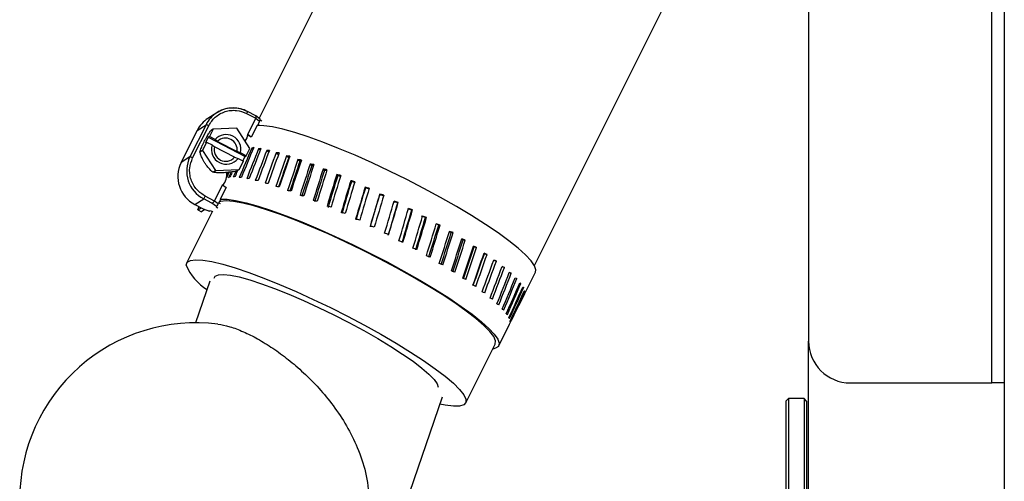
# Model space of a CAD drawing. Units: inches. Extents: x 0.3 to 17, y -11.8 to 10.7.
# Drawn here: x 9.7 to 10.1, y -4.5 to -4.3 of the extents above; entities that cross this region are included whole.
import ezdxf

# ---------------------------------------------------------------- set-up
doc = ezdxf.new("R2010")
doc.units = ezdxf.units.IN
doc.header["$MEASUREMENT"] = 0

msp = doc.modelspace()

# ---------------------------------------------------------------- linework, layer by layer
at = {"color": 7, "linetype": 'Continuous', "lineweight": 25}
for p, q in [((9.998834549608034, -3.936044812848721), (9.813562663208032, -4.30618999214872)), ((10.12798755670803, -4.419666776548723), (10.12798755670803, -4.000024264248722)), ((10.13332314460803, -3.999347761548719), (10.13332314460803, -5.829705161948723)), ((10.04937312010803, -4.017880850348718), (10.04937312010803, -4.401809519948721)), ((9.93172199920803, -4.369340744548722), (10.04937312010803, -4.134291604648723)), ((9.795405036808027, -4.303825920448723), (9.791628288008027, -4.306248658148721)), ((9.808233780008031, -4.304148080548721), (9.812179486808027, -4.306196361648723)), ((9.812178145908028, -4.305137356748723), (9.808576389408032, -4.303267755448722)), ((9.790800259508032, -4.30895399834872), (9.783894434508028, -4.322751568448723)), ((9.787022840308026, -4.311376736048722), (9.790800259508032, -4.30895399834872)), ((9.808725903908027, -4.31309514664872), (9.812179486808027, -4.306196361648723)), ((9.812179486808027, -4.306196361648723), (9.813808725108032, -4.30744075104872)), ((9.81410306080803, -4.306602665448722), (9.812218374008026, -4.30516316974872)), ((9.813315260408032, -4.308426339648722), (9.812876103508032, -4.309303312348721)), ((9.813808725108032, -4.30744075104872), (9.813315260408032, -4.308426339648722)), ((9.787011442308028, -4.311389474948719), (9.780105617308031, -4.325186709848722)), ((9.78011701530803, -4.325174306148721), (9.787022840308026, -4.311376736048722)), ((9.785052333508034, -4.323153514248723), (9.79195815850803, -4.30935594414872)), ((9.787022840308026, -4.311376736048722), (9.787011442308028, -4.311389474948719)), ((9.79383010640803, -4.310893328348719), (9.792253164608027, -4.314043859548722)), ((9.79383010640803, -4.310893328348719), (9.792741265708031, -4.311591621148722)), ((9.80399910130803, -4.310438080248723), (9.79383010640803, -4.310893328348719)), ((9.80961092220803, -4.319086452748721), (9.80399910130803, -4.310438080248723)), ((9.81022842360803, -4.314242653448723), (9.808725903908027, -4.31309514664872)), ((9.81269507700803, -4.309315045548722), (9.81022842360803, -4.314242653448723)), ((9.79105838990803, -4.31643072714872), (9.789273602908025, -4.319997284048721)), ((9.79178048440803, -4.314346911248723), (9.790585709608031, -4.316733778948723)), ((9.790585709608031, -4.316733778948723), (9.79105838990803, -4.31643072714872)), ((9.79105838990803, -4.31643072714872), (9.793373517408028, -4.31763254184872)), ((9.792253164608027, -4.314043859548722), (9.79178048440803, -4.314346911248723)), ((9.79178048440803, -4.314346911248723), (9.807561300208029, -4.322540370848721)), ((9.794658134908033, -4.315292607048722), (9.792253164608027, -4.314043859548722)), ((9.793373517408028, -4.31763254184872), (9.794418777708032, -4.318424700348722)), ((9.795730214008032, -4.316098510048722), (9.794658134908033, -4.315292607048722)), ((9.795730214008032, -4.316098510048722), (9.80412716080803, -4.32045823114872)), ((9.81017612710803, -4.314246340948721), (9.808687687208028, -4.313473626148721)), ((9.789273602908025, -4.319997284048721), (9.788184762108031, -4.320695576948722)), ((9.789273602908025, -4.319997284048721), (9.794885423708031, -4.328645656548723)), ((9.803049718008026, -4.322905776248721), (9.794418777708032, -4.318424700348722)), ((9.805629010108028, -4.320988571648723), (9.80412716080803, -4.32045823114872)), ((9.808033980408027, -4.322237319148719), (9.805629010108028, -4.320988571648723)), ((9.808033980408027, -4.322237319148719), (9.80961092220803, -4.319086452748721)), ((9.81039000650803, -4.31894230194872), (9.81101086030803, -4.319306366348723)), ((9.81335481800803, -4.31930435494872), (9.814123845308032, -4.319775694248722)), ((9.816860027008026, -4.31999292604872), (9.817765159408026, -4.320575227848721)), ((9.82086875790803, -4.321000640148721), (9.82189725650803, -4.321698933048722)), ((9.78011701530803, -4.325174306148721), (9.780105617308031, -4.325186709848722)), ((9.783894434508028, -4.322751568448723), (9.78011701530803, -4.325174306148721)), ((9.803049718008026, -4.322905776248721), (9.804524748608031, -4.32342203694872)), ((9.804524748608031, -4.32342203694872), (9.806839205608028, -4.324623851548722)), ((9.80505441860803, -4.328190408448719), (9.806839205608028, -4.324623851548722)), ((9.80658509810803, -4.324491769348722), (9.807561300208029, -4.322540370848721)), ((9.807561300208029, -4.322540370848721), (9.808033980408027, -4.322237319148719)), ((9.825340782408027, -4.32231710494872), (9.82629552950803, -4.323007687448722)), ((9.830229167808028, -4.323928911048721), (9.83106188960803, -4.32457792454872)), ((9.835484299508025, -4.325819296848721), (9.836186950408027, -4.326420371748721)), ((9.793796583008032, -4.32934428464872), (9.794885423708031, -4.328645656548723)), ((9.794885423708031, -4.328645656548723), (9.80505441860803, -4.328190408448719)), ((9.799709444208027, -4.330330543748723), (9.800180783508026, -4.32938920604872)), ((9.80022369350803, -4.329384848048722), (9.799714807908032, -4.33040127814872)), ((9.80505441860803, -4.328190408448719), (9.80396557790803, -4.328889036648722)), ((9.841052539908027, -4.32796915384872), (9.841617074408028, -4.328515920948721)), ((9.84687622890803, -4.330356356748723), (9.847297283008032, -4.330843116848722)), ((9.852896365008029, -4.332956433448722), (9.85316857520803, -4.333378493348722)), ((9.794420789108031, -4.341675205048723), (9.797873701608026, -4.334776755248722)), ((9.799376221408025, -4.335924262048721), (9.796909568008033, -4.34085186984872)), ((9.797873701608026, -4.334776755248722), (9.799376221408025, -4.335924262048721)), ((9.859050594908027, -4.335742565048722), (9.859171949708028, -4.336095231448724)), ((9.865275223908029, -4.338686256748723), (9.86524438240803, -4.33896617734872)), ((9.786033228908032, -4.343145542348722), (9.78981064810803, -4.340722804648721)), ((9.793347369108027, -4.342558882548722), (9.78981064810803, -4.340722804648721)), ((9.794420789108031, -4.341675205048723), (9.790475082308028, -4.339626923948721)), ((9.795313853108027, -4.34406106704872), (9.793347369108027, -4.342558882548722)), ((9.796050027408029, -4.342919594548722), (9.794420789108031, -4.341675205048723)), ((9.79654282170803, -4.341934341148722), (9.796050027408029, -4.342919594548722)), ((9.797036286508032, -4.340948752548723), (9.79654282170803, -4.341934341148722)), ((9.796909568008033, -4.34085186984872), (9.797036286508032, -4.340948752548723)), ((9.87309221550803, -4.342498875548721), (9.873273912508026, -4.342295053148721)), ((9.793628965908027, -4.346014141648723), (9.78248108700803, -4.368286768148721)), ((9.786033228908032, -4.343145542348722), (9.786012444308028, -4.343150570948723)), ((9.786012444308028, -4.343150570948723), (9.789613530408033, -4.345020172148722)), ((9.786033228908032, -4.343145542348722), (9.789569949908028, -4.344981620248721)), ((9.78731583500803, -4.34546670414872), (9.787821368208029, -4.34408989714872)), ((9.78731583500803, -4.34546670414872), (9.788728512008028, -4.34456056604872)), ((9.78731583500803, -4.34546670414872), (9.788794888408027, -4.346234725748722)), ((9.79031014710803, -4.345263216948723), (9.788794888408027, -4.346234725748722)), ((9.789569949908028, -4.344981620248721), (9.79236580330803, -4.34595212334872)), ((9.78962828070803, -4.345026541648721), (9.792326245708026, -4.345963186048721)), ((9.79236580330803, -4.34595212334872), (9.792466373608029, -4.345887423048723)), ((9.795213282808028, -4.34412543204872), (9.795313853108027, -4.34406106704872)), ((9.879092237608027, -4.345607837748723), (9.87942411950803, -4.345481789648723)), ((9.884958836508034, -4.34877010214872), (9.885437551008032, -4.34872283414872)), ((9.890632340508027, -4.35195315114872), (9.891252523808028, -4.351985668848723)), ((9.896053748408029, -4.355124466848721), (9.896809366308027, -4.355236435048724)), ((9.901168752108028, -4.35825186694872), (9.902051759108033, -4.358441944748719)), ((9.905923714308031, -4.36130283354872), (9.90692472370803, -4.36156900954872)), ((9.910269690808029, -4.364245854848722), (9.911379316108025, -4.364585447048722)), ((9.914208022508028, -4.367066515548721), (9.915369273808025, -4.367460751048721)), ((9.91783793860803, -4.369791299348719), (9.918853698308027, -4.370165420748719)), ((9.920933491408029, -4.372331369048723), (9.921797054808032, -4.372671296548724)), ((9.925272763208028, -4.385966685848722), (9.93215512180803, -4.37221604844872)), ((9.79242949780803, -4.376011905548722), (9.78631817790803, -4.39387955444872)), ((9.917918394808027, -4.388066257748722), (9.918566737808028, -4.388336456548721)), ((9.919638146408033, -4.390063248048722), (9.92012222460803, -4.390275451248723)), ((9.920741737508031, -4.391793391848722), (9.921058869008029, -4.39193888344872)), ((9.921217099608029, -4.39323825134872), (9.92136661400803, -4.393309656248721)), ((9.916369612708031, -4.403752872748722), (9.921048812008031, -4.394405201648723)), ((10.04937312010803, -4.530598127348721), (10.04937312010803, -4.401809519948721)), ((9.902244183508031, -4.428233016548724), (9.914872456708025, -4.403003624248722)), ((10.06723037660803, -4.419666776548723), (10.12798755670803, -4.419666776548723)), ((10.13332314460803, -4.419666776548723), (10.12798755670803, -4.419666776548723)), ((9.866727458608025, -4.500280885248721), (9.892258226508027, -4.425640650348722)), ((10.04068921280803, -4.426363080148722), (10.03957355330803, -4.427479410048722)), ((10.04738585160803, -4.426363080148722), (10.04068921280803, -4.426363080148722)), ((10.04068921280803, -4.426363080148722), (10.04068921280803, -4.482317359448722)), ((10.04850218160803, -4.427479410048722), (10.04738585160803, -4.426363080148722)), ((10.04738585160803, -4.426363080148722), (10.04738585160803, -4.48299151544872)), ((10.03957355330803, -4.427479410048722), (10.03957355330803, -4.482723998548721)), ((10.04850218160803, -4.427479410048722), (10.04850218160803, -4.482979782248719))]:
    msp.add_line(p, q, dxfattribs=at)
at = {"color": 7, "linetype": 'Continuous', "lineweight": 25, "flags": 128}
for points in [[(9.80855560490803, -4.303272448748722), (9.80857974170803, -4.303270102048721), (9.808583764508029, -4.30330530164872), (9.808567673308033, -4.303377377048722), (9.808532808908026, -4.303483311048723), (9.808479171508026, -4.303619080948721), (9.808409442708026, -4.303779322848722), (9.80832697510803, -4.303958002748722), (9.808233780008031, -4.304148080548721)], [(9.93215512180803, -4.37221604844872), (9.932337489208031, -4.371152015048722), (9.931762227308027, -4.36941516654872), (9.930291890008029, -4.367268997048722), (9.927949273208029, -4.364745018548721), (9.924768570908029, -4.361880106948721), (9.920796715908025, -4.358716166348721), (9.916090697908032, -4.355299794348721), (9.910720916108033, -4.351681276148721), (9.904765144908026, -4.347912908248723), (9.898311215608032, -4.344050674748722), (9.891453664408033, -4.340151230348724), (9.88429306140803, -4.33627122944872), (9.87693399970803, -4.332467661948719), (9.869484424808029, -4.32879651194872), (9.86205429350803, -4.325311416948722), (9.854752221708026, -4.32206366784872), (9.84768414330803, -4.319100867748723), (9.840955322008028, -4.316466262048721), (9.834663646108027, -4.314198737748722), (9.828901640308032, -4.31233114784872), (9.823753113108026, -4.310891316848721), (9.819294498008027, -4.309900029348722), (9.815590159808032, -4.309372035448721), (9.81269507700803, -4.309315045548722)], [(9.865292656108032, -4.366422865848719), (9.85794231050803, -4.362697407948723), (9.850547043608032, -4.359128504448719), (9.843218823508032, -4.355770127948723), (9.836069618508027, -4.352673569448722), (9.829207373908034, -4.349885761648721), (9.82273534200803, -4.347448608848723), (9.81675275210803, -4.345398986848721), (9.81135011730803, -4.343768742848724), (9.806608564508025, -4.34258167844872), (9.802600504108028, -4.341856566848723), (9.79938627840803, -4.34160380024872), (9.79701550200803, -4.341827401448722), (9.796526060008027, -4.341968870248721)], [(9.796909568008033, -4.34085186984872), (9.799804650708026, -4.340908859648721), (9.803508988908028, -4.341436853548721), (9.807967604008027, -4.342428141148723), (9.813116131208034, -4.343867972148722), (9.818878137008028, -4.345735561948722), (9.82516981290803, -4.348003086248724), (9.831899304708031, -4.350637692048721), (9.838966712608027, -4.35360049204872), (9.846268784408025, -4.35684824124872), (9.85369891570803, -4.360333336248722), (9.86114849060803, -4.364004486148723), (9.868507552308031, -4.367808053648723), (9.875668155308027, -4.37168805454872), (9.882525706508034, -4.375587834248719), (9.888979635808028, -4.379450067748721), (9.894935407008028, -4.383218100448723), (9.900305188808034, -4.386836953848722), (9.905011206808027, -4.390253325848722), (9.90898373230803, -4.393416931148721), (9.91216443460803, -4.396281842848722), (9.91450638090803, -4.398806156548723), (9.915976718208029, -4.400952326048721), (9.916551980108025, -4.40268883934872), (9.916225462008029, -4.403990889048721), (9.91500118660803, -4.40483903164872), (9.913808423308026, -4.405129344448721)], [(9.78229469680803, -4.369123848048723), (9.782749944908034, -4.36789722594872), (9.78410831400803, -4.367130880548721), (9.78635036040803, -4.366836209648721), (9.789441890408028, -4.367018241848722), (9.79333530070803, -4.367673624748722), (9.797971590008032, -4.368792636548722), (9.80328102960803, -4.370358515648721), (9.809183163308028, -4.372347460248722), (9.815588148408025, -4.374728964248721), (9.82239876690803, -4.377467157348722), (9.829511766608029, -4.380520805848722), (9.836820543108033, -4.383842977048722), (9.844212457708025, -4.387384056148722), (9.85157688310803, -4.39108973524872), (9.858801180608026, -4.394904365448721), (9.86577606390803, -4.398769616048721), (9.872396939708025, -4.402627491448722), (9.878561897108028, -4.406418990448721), (9.884178411308028, -4.410086452848724), (9.88916066230803, -4.413575235448722), (9.893433557708029, -4.416831365448722), (9.896932732508027, -4.419806233948723), (9.89960387880803, -4.42245424904872), (9.901408109408031, -4.424735853148722), (9.90231659410803, -4.426615846748721), (9.90231659410803, -4.42806606994872), (9.901408109408031, -4.42906439744872), (9.89960387880803, -4.42959607894872), (9.896932732508027, -4.42965239824872), (9.893433557708029, -4.429233020248724), (9.891176760908031, -4.428801573848723)], [(9.914872456708025, -4.403003624248722), (9.91500319800803, -4.401630169648719), (9.91422880700803, -4.39981252964872), (9.912556658708027, -4.397588921048722), (9.91001223090803, -4.394992867248721), (9.906633740408026, -4.392063925848721), (9.90247214280803, -4.388846347748721), (9.897590462008026, -4.38538941244872), (9.892063790608027, -4.381744746048721), (9.88597459620803, -4.377967997248721), (9.879415403408032, -4.374116826548722), (9.872486782508034, -4.370248894048721), (9.865292656108032, -4.366422865848719)], [(9.794316196008026, -4.37478092554872), (9.794755352908027, -4.37388517964872), (9.796090255508027, -4.373273041948721), (9.798286710208032, -4.37312654464872), (9.801303818208027, -4.37344836944872), (9.805085930708032, -4.374232147048723), (9.809562648508027, -4.37546379764872), (9.814650163008025, -4.377119854648722), (9.820254608808028, -4.379169811948721), (9.826270051708029, -4.38157545274872), (9.832585864408031, -4.384291855648719), (9.839083374108029, -4.387268400248722), (9.845641896408026, -4.390449773048722), (9.85213940610803, -4.393776302248721), (9.858455218908027, -4.397186640048723), (9.864470661808028, -4.400617091848723), (9.87007443710803, -4.404003627948722), (9.875162622108029, -4.407282889048723), (9.879639339908032, -4.410394197948722), (9.88342145240803, -4.413279558848721), (9.886438560408031, -4.415884999248721), (9.888635015008028, -4.418162245348721), (9.88996991770803, -4.42006872234872), (9.890416449708027, -4.421519951248722)]]:
    msp.add_lwpolyline(points, dxfattribs=at)
at = {"color": 8, "linetype": 'Continuous', "lineweight": 25}
for centre, radius, start, end in [((9.802430262908032, -4.314765726948721), 0.0130012756119339, 122.7073989791999, 153.4478503629002), ((9.802422511908027, -4.315052309548722), 0.0132808113624597, 62.49661144740009, 89.7701181829001)]:
    msp.add_arc(centre, radius, start, end, dxfattribs=at)
at = {"color": 7, "linetype": 'Continuous', "lineweight": 25}
for centre, radius, start, end in [((9.802419626908026, -4.31477387654872), 0.0130023927442754, 89.75248241220002, 122.6485573620998), ((9.79864722290803, -4.31718433514872), 0.0129944018211662, 122.6938962466998, 153.4530593027997), ((9.79057067360803, -4.311484146748722), 0.0025405433494059, 56.89759782440008, 84.81517408079982), ((9.81545509320803, -4.30578303784872), 0.0038616596186004, 232.5087792670001, 242.9472315492999), ((9.816415952808029, -4.303863795948722), 0.0038041533600128, 231.8270504291, 242.9344634283997), ((9.799394446208026, -4.319583465548721), 0.0063909397483973, 347.2992435782997, 137.8250132657003), ((9.803456272408027, -4.312760364148723), 0.0052802551708193, 321.9842865137999, 356.3648539413999), ((9.799482029808033, -4.319500869048721), 0.0063878455028764, 162.9934169049, 322.1317191724996), ((9.799183773908027, -4.319713095248723), 0.0049992301275403, 351.4281160467997, 133.6949227463999), ((9.81037892730803, -4.316749743248721), 0.0025116032317425, 93.43541349059974, 94.63140865349973), ((9.799262767008031, -4.319647264648722), 0.0049958878596589, 165.8350599954, 319.2893943903998), ((9.792240484108028, -4.33114264494872), 0.013512940572194, 153.7891473817001, 242.6544175950998), ((9.796017136508027, -4.32872015974872), 0.0135123641165818, 153.7867509536001, 242.6568140232001), ((9.78366647080803, -4.32527704374872), 0.0025357430631246, 56.8706360532, 84.84213585210024), ((9.794420635108025, -4.330746030648722), 0.0053075803758467, 310.5862111024, 14.29175517110005), ((9.785887387508026, -4.337594761248724), 0.0050176318289751, 321.4343971909998, 336.1086004182), ((9.798753160408026, -4.339179389348722), 0.0039931786623482, 232.6811329540003, 242.7748778621), ((9.792258966208031, -4.348276570048721), 0.0023981327666363, 58.32185610719983, 85.03845953529985), ((9.796309994008027, -4.343488001348721), 0.0012685003916726, 210.1660192253999, 253.0448769532998), ((9.802744907708032, -4.360789432248723), 0.0220833333909105, 202.1731898337001, 238.4739779638999), ((9.786568366508028, -4.469593433248722), 0.0757142863016647, 82.94875314920029, 179.9452172266998), ((10.06723053050803, -4.401809649648719), 0.0178571428571441, 180, 270)]:
    msp.add_arc(centre, radius, start, end, dxfattribs=at)
for centre, major_axis, ratio, start_param, end_param in [((9.81159894660803, -4.306094313348723), (0.0005998019384527709, 0.0009449490641486592), 0.4966449339, 4.914657470539857, 6.485453797334938), ((9.813565599308028, -4.307596441848723), (0.0005350326189326181, 0.0009954340053432986), 0.1272110839, 4.937389490457618, 6.262777761369892), ((9.86053051660803, -4.361963305248722), (0.1424803116380425, 0.3473656392104882), 0.1672981588, 1.515434645709122, 1.552142409768968), ((9.865236814808028, -4.352560829548722), (0.1424803116380442, 0.3473656392104871), 0.1672981588, 1.541968823160238, 1.578680235074057), ((9.86053051660803, -4.361963305248722), (0.1369087793320549, 0.3506882487579572), 0.1582253193, 1.510777054563497, 1.547484818623342), ((9.865236814808028, -4.352560829548722), (0.1369087793320549, 0.3506882487579562), 0.1582253193, 1.537311232014611, 1.574022643928432), ((9.866139220708028, -4.350757958348723), (0.06366420320591004, -0.02611339317715888), 0.3167205768, 2.725378391363393, 2.751912568814557), ((9.86053051660803, -4.361963305248722), (0.1317706594530996, 0.3539077854407209), 0.1474515733, 1.506950542944754, 1.543658307004601), ((9.865236814808028, -4.352560829548722), (0.1317706594531014, 0.3539077854407198), 0.1474515733, 1.533484720395869, 1.57019613230969), ((9.866139220708028, -4.350757958348723), (0.0641835185997639, -0.0250572615872322), 0.30831108, 2.619379101714752, 2.645913279165931), ((9.86053051660803, -4.361963305248722), (0.1271175929445416, 0.3569926211048378), 0.1351597316, 1.504023058032713, 1.540730822092562), ((9.866139220708028, -4.350757958348723), (0.06466533722037049, -0.0240768767452666), 0.2982944753, 2.514210891593053, 2.540745069044227), ((9.865236814808028, -4.352560829548722), (0.1271175929445434, 0.3569926211048385), 0.1351597316, 1.530557235483834, 1.567268647397649), ((9.866139220708028, -4.350757958348723), (0.06510536086435259, -0.02318265496694405), 0.2868257391, 2.40994170817812, 2.436475885629197), ((9.86053051660803, -4.361963305248722), (0.1229906307701647, 0.3599145009429127), 0.1215434178, 1.502023213998456, 1.538730978058306), ((9.86053051660803, -4.361963305248722), (0.1199908592879648, 0.3511360984808903), 0.1215434178, 1.501232416173172, 1.537207831431407), ((9.865236814808028, -4.352560829548722), (0.1229906307701665, 0.3599145009429119), 0.1215434178, 1.528557391449579, 1.565268803363395), ((9.866139220708028, -4.350757958348723), (0.06550015517627727, -0.02238283086544435), 0.2740702652, 2.306600165640925, 2.33313434309199), ((9.86053051660803, -4.361963305248722), (0.1194208951095313, 0.3626482740800077), 0.1068004395, 1.500943425106396, 1.537651189166249), ((9.86053051660803, -4.361963305248722), (0.1165081903507623, 0.3538031942243967), 0.1068004395, 1.500152627281111, 1.536333681219739), ((9.865236814808028, -4.352560829548722), (0.119420895109533, 0.3626482740800068), 0.1068004395, 1.527477602557515, 1.564189014471334), ((9.866139220708028, -4.350757958348723), (0.06584703509915535, -0.0216835772671109), 0.2601985817, 2.20417867824593, 2.230712855697056), ((9.866139220708028, -4.350757958348723), (0.06424100985283587, -0.02115470952888909), 0.2601985817, 2.222709443254677, 2.231503653522387), ((9.86053051660803, -4.361963305248722), (0.11643063949038, 0.3651715928465852), 0.0911275075, 1.500744562667283, 1.537452326727125), ((9.865236814808028, -4.352560829548722), (0.1164306394903836, 0.3651715928465863), 0.09112750749999998, 1.527278740118401, 1.563990152032215), ((9.866139220708028, -4.350757958348723), (0.06614395081424185, -0.02108921570715694), 0.2453821360000001, 2.102638117304021, 2.129172294755137), ((9.865236814808028, -4.352560829548722), (0.1611244439056101, 0.3371478099105225), 0.1828073596999999, 1.588756790271911, 1.596374658557742), ((9.86053051660803, -4.361963305248722), (0.1611244439056065, 0.3371478099105216), 0.1828073597, 1.561456630016306, 1.565659746420436), ((9.86053051660803, -4.361963305248722), (0.1546645410816279, 0.3405552760732702), 0.1797100808, 1.556252556654578, 1.56348057164202), ((9.865236814808028, -4.352560829548722), (0.1546645410816297, 0.340555276073271), 0.1797100808, 1.584831272491255, 1.590018396947108), ((9.86053051660803, -4.361963305248722), (0.1484229703230362, 0.343975111089903), 0.1745057192999999, 1.550060642163789, 1.557522995703291), ((9.865236814808028, -4.352560829548722), (0.1484229703230362, 0.3439751110899023), 0.1745057192999999, 1.576538805462923, 1.584060821008377), ((9.86053051660803, -4.361963305248722), (0.1135908677954944, 0.356264968630815), 0.09112750749999998, 1.499953764841992, 1.537579497698082), ((9.866139220708028, -4.350757958348723), (0.06453068372121075, -0.02057484459234882), 0.245382136, 2.117445460162529, 2.129963092580373), ((9.86053051660803, -4.361963305248722), (0.1140345039048292, 0.3674646374317703), 0.0747164189, 1.501361383765599, 1.538069147825444), ((9.86053051660803, -4.361963305248722), (0.1112531745412983, 0.358502085299288), 0.0747164189, 1.500570585940312, 1.538196318796402), ((9.865236814808028, -4.352560829548722), (0.114034503904831, 0.3674646374317714), 0.0747164189, 1.52789556121671, 1.564606973130531), ((9.866139220708028, -4.350757958348723), (0.06638938774826643, -0.02060247470144105), 0.2297902491, 2.001913239899426, 2.028447417350604), ((9.866139220708028, -4.350757958348723), (0.06477013438855472, -0.02009997531847851), 0.2297902491, 2.013465625676238, 2.029238215175858), ((9.859628234708026, -4.363765928648721), (0.06252923161556012, -0.02841249016526248), 0.3274136409, 2.902781170649433, 2.929318995954527), ((9.859628234708026, -4.363765928648721), (0.06310391038036478, -0.02725052237676273), 0.3226366603, 2.795525091246109, 2.822062916551225), ((9.859628234708026, -4.363765928648721), (0.06365280332391343, -0.02613679701659599), 0.3160078985, 2.688840289702096, 2.715378115007192), ((9.859628234708026, -4.363765928648721), (0.06416967981816768, -0.02508579369437846), 0.3076420053, 2.582871511280759, 2.609409336585824), ((9.859628234708026, -4.363765928648721), (0.06464930189224738, -0.0241100284550253), 0.2976763375, 2.477726058461074, 2.504263883766164), ((9.859628234708026, -4.363765928648721), (0.06508737996643532, -0.02321987393846925), 0.2862646853, 2.373471565537987, 2.400009390843102), ((9.86053051660803, -4.361963305248722), (0.1240171638483325, 0.3482854840047205), 0.1351597316, 1.53517968446661, 1.538950480132225), ((9.86053051660803, -4.361963305248722), (0.1122407932422433, 0.3695098950589211), 0.0577516377, 1.502708131966119, 1.539415896025966), ((9.86053051660803, -4.361963305248722), (0.109503212919261, 0.3604974585940672), 0.0577516377, 1.501917334140824, 1.539543066996916), ((9.865236814808028, -4.352560829548722), (0.1122407932422451, 0.3695098950589202), 0.0577516377, 1.529242309417237, 1.565953721331053), ((9.866139220708028, -4.350757958348723), (0.06658228709579637, -0.02022475938909453), 0.2135881957, 1.901918289597126, 1.92845246704823), ((9.866139220708028, -4.350757958348723), (0.06495832887394747, -0.01973147257472707), 0.2135881957, 1.910539830764581, 1.929243264873487), ((9.86053051660803, -4.361963305248722), (0.1110526523749087, 0.371292001932404), 0.0404090862, 1.504683899239237, 1.541391663299083), ((9.86053051660803, -4.361963305248722), (0.1083440510974718, 0.3622360994462452), 0.0404090862, 1.503893101413947, 1.541518834270036), ((9.865236814808028, -4.352560829548722), (0.1110526523749105, 0.3712920019324031), 0.04040908619999999, 1.531218076690351, 1.567929488604168), ((9.866139220708028, -4.350757958348723), (0.06672198791717854, -0.01995640544721057), 0.1969362681, 1.802552358367373, 1.8290865358185), ((9.866139220708028, -4.350757958348723), (0.06509462235822382, -0.01946966385093774), 0.1969362681, 1.802679529338332, 1.829877333643779), ((9.859628234708026, -4.363765928648721), (0.0654804815536636, -0.0224235436668856), 0.2735712823, 2.270136752469157, 2.296674577774235), ((9.859628234708026, -4.363765928648721), (0.06582591917515401, -0.02172720804211625), 0.2597655769, 2.167714481489488, 2.194252306794626), ((9.86053051660803, -4.361963305248722), (0.1104690563324695, 0.3727976434867689), 0.0228559043, 1.507177518202628, 1.543885282262472), ((9.86053051660803, -4.361963305248722), (0.107774689104847, 0.3637050180358735), 0.0228559043, 1.506386720377339, 1.544012453233428), ((9.865236814808028, -4.352560829548722), (0.1104690563324731, 0.3727976434867806), 0.0228559043, 1.533711695653743, 1.570423107567557), ((9.866139220708028, -4.350757958348723), (0.06680818855834225, -0.019796899669843), 0.1799896331, 1.703704278827954, 1.730238456279068), ((9.866139220708028, -4.350757958348723), (0.06517872054472562, -0.01931404845838358), 0.1799896331, 1.703831449798918, 1.731029254104367), ((9.86053051660803, -4.361963305248722), (0.1104855719302673, 0.3740155028811029), 0.0052509161, 1.510071899155925, 1.546779663215752), ((9.866139220708028, -4.350757958348723), (0.06684092361790127, -0.01974505767093326), 0.1628987736, 1.605256961278395, 1.631791138729517), ((9.79384034430803, -4.341573328748723), (0.0005998019384509946, 0.0009449490641486593), 0.4966449339, 3.343861143738872, 4.914657470538447), ((9.795806997008029, -4.343075457248723), (0.0005350326189343946, 0.0009954340053432986), 0.1272110839, 3.366593163649969, 4.937389490451442), ((9.859628234708026, -4.363765928648721), (0.06612163831285578, -0.02113520014796944), 0.2450180516, 2.066166328294516, 2.092704153599569), ((9.859628234708026, -4.363765928648721), (0.0663661188509419, -0.02065026931743396), 0.2294971931, 1.965427928542797, 1.991965753847881), ((9.86053051660803, -4.361963305248722), (0.107790801883187, 0.364893173542538), 0.0052509161, 1.509281101330708, 1.546906834186729), ((9.865236814808028, -4.352560829548722), (0.1104855719302691, 0.3740155028811039), 0.0052509161, 1.536606076607021, 1.573317488520827), ((9.866139220708028, -4.350757958348723), (0.06521065718819585, -0.01926347089847181), 0.1628987736, 1.605384132249349, 1.632581936554806), ((9.86053051660803, -4.361963305248722), (0.1110948754226904, 0.374936247130301), 0.0122544412, 4.733229714303664, 4.769937478363522), ((9.865236814808028, -4.352560829548722), (0.1083852443148174, 0.3657914606149184), 0.0122544412, 4.705900999882218, 4.743530471883341), ((9.865236814808028, -4.352560829548722), (0.1110948754226921, 0.3749362471303019), 0.0122544412, 4.70669188899857, 4.743403300912384), ((9.866139220708028, -4.350757958348723), (0.06519078286387092, -0.01931624897923978), 0.1458103088, 1.507218363406714, 1.534416167712174), ((9.866139220708028, -4.350757958348723), (0.06682055243546792, -0.01979915520372089), 0.1458103088, 1.507091192435756, 1.533625369886884), ((9.790063140708028, -4.343996100248724), (0.0004423227856786839, 0.001027555121451584), 0.3135221958, 2.959731709242998, 3.164324673491307), ((9.792858791208033, -4.344966493448723), (0.0005350326189343946, 0.0009954340053441868), 0.1272110839, 3.162000199405961, 3.366593163663495), ((9.859628234708026, -4.363765928648721), (0.06655829647682943, -0.02027384658087694), 0.2133675714, 1.865414507870851, 1.891952333175935), ((9.859628234708026, -4.363765928648721), (0.0666975052076566, -0.02000629517362285), 0.196788892, 1.766026188133211, 1.792564013438299), ((9.86053051660803, -4.361963305248722), (0.1122870298490817, 0.3755525426322058), 0.0295149462, 4.729890233968746, 4.766597998028604), ((9.865236814808028, -4.352560829548722), (0.109548321803981, 0.3663927245192191), 0.0295149462, 4.702561519547308, 4.740190991548422), ((9.865236814808028, -4.352560829548722), (0.1122870298490817, 0.3755525426322013), 0.0295149462, 4.703352408663653, 4.740063820577475), ((9.866139220708028, -4.350757958348723), (0.06511976152852661, -0.01947025722475804), 0.1288680058, 1.409216145238809, 1.436413949544268), ((9.866139220708028, -4.350757958348723), (0.06674775556673929, -0.01995701365537705), 0.1288680058, 1.40908897426787, 1.435623151718995), ((9.859628234708026, -4.363765928648721), (0.06678343892044225, -0.01984712857985471), 0.1799158334, 1.667152839035326, 1.693690664340426), ((9.86053051660803, -4.361963305248722), (0.114049537955534, 0.3758590954199557), 0.046390369, 4.726501001135611, 4.763208765195464), ((9.865236814808028, -4.352560829548722), (0.111267841907841, 0.3666918004097148), 0.046390369, 4.699172286714175, 4.73680175871529), ((9.865236814808028, -4.352560829548722), (0.1140495379555358, 0.3758590954199565), 0.046390369, 4.699963175830519, 4.73667458774434), ((9.866139220708028, -4.350757958348723), (0.0649985722257469, -0.01972296858155521), 0.1122138114, 1.311263679569143, 1.338461483874635), ((9.866139220708028, -4.350757958348723), (0.06662353653138986, -0.02021604279609424), 0.1122138114, 1.311136508598187, 1.3376706860493), ((9.86053051660803, -4.361963305248722), (0.1163671946338276, 0.3758527150666344), 0.06274435440000001, 4.723168877434449, 4.759876641494301), ((9.866139220708028, -4.350757958348723), (0.06644922698764509, -0.02057324537009641), 0.09598875229999998, 1.21312693379646, 1.239661111247618), ((9.859628234708026, -4.363765928648721), (0.0668161282338495, -0.01979518653302569), 0.1628984633, 1.568678387572551, 1.595216212877657), ((9.859628234708026, -4.363765928648721), (0.06679592881095607, -0.01984876536374359), 0.1458830333, 1.470484599071415, 1.497022424376504), ((9.865236814808028, -4.352560829548722), (0.1135289703744675, 0.366685575674766), 0.06274435440000001, 4.695840163013017, 4.733469635014139), ((9.865236814808028, -4.352560829548722), (0.1163671946338294, 0.3758527150666344), 0.06274435440000001, 4.696631052129363, 4.733342464043179), ((9.866139220708028, -4.350757958348723), (0.06482851413428747, -0.0200714588976556), 0.09598875230000001, 1.21325410476748, 1.231045425198022), ((9.86053051660803, -4.361963305248722), (0.1192217692105135, 0.3755324039358294), 0.07844354719999999, 4.719991212374778, 4.756698976434627), ((9.865236814808028, -4.352560829548722), (0.116313921180991, 0.3663730770105645), 0.07844354719999999, 4.692662497953342, 4.730291969954462), ((9.865236814808028, -4.352560829548722), (0.1192217692105171, 0.3755324039358268), 0.07844354719999999, 4.693453387069686, 4.730164798983506), ((9.866139220708028, -4.350757958348723), (0.06461121388174895, -0.02051237962166752), 0.0803335647, 1.115090071324393, 1.130013878081944), ((9.866139220708028, -4.350757958348723), (0.06622649422879333, -0.02102518911220843), 0.0803335647, 1.114962900353327, 1.141497077804373), ((9.859628234708026, -4.363765928648721), (0.06672351761263684, -0.0200057031351637), 0.1290129642, 1.372454404836711, 1.398992230141801), ((9.86053051660803, -4.361963305248722), (0.1225915545636962, 0.374899474831257), 0.09335707410000002, 4.717053376839832, 4.753761140899684), ((9.865236814808028, -4.352560829548722), (0.11960151664751, 0.365755585201228), 0.09335707410000002, 4.689724662418397, 4.727354134419516), ((9.865236814808028, -4.352560829548722), (0.122591554563698, 0.374899474831258), 0.0933570741, 4.690515551534744, 4.72722696344856), ((9.866139220708028, -4.350757958348723), (0.06434863454481388, -0.02104190502374337), 0.0653889341, 1.016686208356479, 1.028450851230348), ((9.866139220708028, -4.350757958348723), (0.06595735040843385, -0.0215679526493373), 0.0653889341, 1.016559037385265, 1.043093214836557), ((9.859628234708026, -4.363765928648721), (0.06659989442323244, -0.02026342253579916), 0.1124298524, 1.274474878867475, 1.301012704172584), ((9.86053051660803, -4.361963305248722), (0.1264508280435379, 0.3739576995383169), 0.107356473, 4.714426399726938, 4.751134163786793), ((9.865236814808028, -4.352560829548722), (0.1233666615058926, 0.3648367800373826), 0.107356473, 4.687097685305506, 4.724727157306626), ((9.865236814808028, -4.352560829548722), (0.1264508280435397, 0.3739576995383178), 0.107356473, 4.687888574421851, 4.724599986335668), ((9.86053051660803, -4.361963305248722), (0.130769278678402, 0.3727134878691229), 0.1203161375, 4.712164755497871, 4.748872519557718), ((9.866139220708028, -4.350757958348723), (0.06404308597010733, -0.02165566121872953), 0.0512952373, 0.9179714869665104, 0.9261581502313542), ((9.866139220708028, -4.350757958348723), (0.06564416311935872, -0.02219705274919725), 0.0512952373, 0.9178443159954264, 0.9443784934467084), ((9.866139220708028, -4.350757958348723), (0.06528966683611515, -0.02290736159316698), 0.0381917068, 0.8187642617215779, 0.8452984391726613), ((9.859628234708026, -4.363765928648721), (0.06642638681506341, -0.02061893602856291), 0.09627434730000001, 1.176439967182222, 1.20297779248731), ((9.865236814808028, -4.352560829548722), (0.1275797840764916, 0.3636229149942682), 0.1203161375, 4.684836041076434, 4.722465513077556), ((9.865236814808028, -4.352560829548722), (0.1307692786784038, 0.3727134878691237), 0.1203161375, 4.685626930192782, 4.722338342106601), ((9.86053051660803, -4.361963305248722), (0.1355114652401213, 0.3711760913929902), 0.1321143149, 4.710304406728357, 4.747012170788207), ((9.865236814808028, -4.352560829548722), (0.135511465240123, 0.3711760913929911), 0.1321143149, 4.683766581423268, 4.720477993337089), ((9.866139220708028, -4.350757958348723), (0.06489697427209506, -0.02369302408519581), 0.0262149657, 0.7192829119887642, 0.7458170894396097), ((9.859628234708026, -4.363765928648721), (0.06620465744297023, -0.02106881877143252), 0.080686763, 1.078253054348736, 1.104790879653882), ((9.859628234708026, -4.363765928648721), (0.0659367130606796, -0.02160915571352896), 0.06580730230000001, 0.9798294177290552, 1.006367243034157), ((9.86053051660803, -4.361963305248722), (0.1406363783950653, 0.3693578182038033), 0.1426346545, 4.708861257734231, 4.745569021794078), ((9.865236814808028, -4.352560829548722), (0.140636378395067, 0.3693578182038042), 0.1426346545, 4.682323432429142, 4.719034844342961), ((9.86053051660803, -4.361963305248722), (0.1460971844242493, 0.3672742356118581), 0.151768258, 4.707830213693475, 4.744537977753325), ((9.866139220708028, -4.350757958348723), (0.06446958593305041, -0.02454738639704602), 0.0154969284, 0.6193843624794322, 0.6459185399300267), ((9.866139220708028, -4.350757958348723), (0.06401139518052545, -0.02546294757467482), 0.006162122700000001, 0.5190737080165929, 0.5456078854703141), ((9.859628234708026, -4.363765928648721), (0.06562491486347888, -0.02223547027385919), 0.0517757913, 0.8810985745954658, 0.9076363999005232), ((9.865236814808028, -4.352560829548722), (0.1460971844242494, 0.3672742356118591), 0.151768258, 4.681292388388384, 4.7180038003022), ((9.86053051660803, -4.361963305248722), (0.1518412244622525, 0.3649443281303198), 0.1594161258, 4.707185053539315, 4.743892817599167), ((9.865236814808028, -4.352560829548722), (0.1518412244622542, 0.3649443281303207), 0.1594161258, 4.680647228234228, 4.717358640148047), ((9.86053051660803, -4.361963305248722), (0.1578103289425492, 0.3623905709440195), 0.1654918372, 4.706879304070028, 4.743587068129875), ((9.866139220708028, -4.350757958348723), (0.06352668515745563, -0.02643134559654658), 0.0016754487, 5.838273960069473, 5.864808137522926), ((9.866139220708028, -4.350757958348723), (0.06302011327539603, -0.02744338733775997), 0.007915710500000001, 5.939309909096052, 5.965844086548227), ((9.859628234708026, -4.363765928648721), (0.06527198964755244, -0.02294264321093654), 0.0387308413, 0.7820064744799704, 0.8085442997850909), ((9.859628234708026, -4.363765928648721), (0.06488104082469802, -0.02372483160036687), 0.0268083904, 0.6825174338160709, 0.7090552591208352), ((9.865236814808028, -4.352560829548722), (0.1578103289425528, 0.3623905709440187), 0.1654918372, 4.680341478764941, 4.71705289067876), ((9.86053051660803, -4.361963305248722), (0.163941480636721, 0.3596388770430297), 0.1699242527, 4.706848241007529, 4.743556005067376), ((9.865236814808028, -4.352560829548722), (0.1639414806367228, 0.3596388770430289), 0.1699242527, 4.68031041570244, 4.717021827616258), ((9.86053051660803, -4.361963305248722), (0.1701678227788897, 0.3567183819132245), 0.172659997, 4.707012041626326, 4.743719805686176), ((9.865236814808028, -4.352560829548722), (0.1701678227788932, 0.3567183819132254), 0.172659997, 4.680474216321243, 4.717185628235057), ((9.866139220708028, -4.350757958348723), (0.06249667897134437, -0.02848912823237893), 0.0124759264, 6.040620544534592, 6.067154721985947), ((9.866139220708028, -4.350757958348723), (0.06196167140238806, -0.02955800220254368), 0.0152938234, 6.142126043656608, 6.168660221107618), ((9.859628234708026, -4.363765928648721), (0.06445555757761666, -0.02457539899152383), 0.0161396209, 0.5826156590237012, 0.6091534843290902), ((9.86053051660803, -4.361963305248722), (0.176419966017006, 0.3536610443102424), 0.1736654761, 4.707279984737028, 4.743987748796875), ((9.865236814808028, -4.352560829548722), (0.1764199660170078, 0.3536610443102415), 0.1736654761, 4.69125743479621, 4.717453571345756), ((9.866139220708028, -4.350757958348723), (0.06142059578973402, -0.03063899628273337), 0.016330125, 6.243735685270451, 6.270269862722071), ((9.859628234708026, -4.363765928648721), (0.06399941949513098, -0.02548686840579073), 0.006848304600000002, 0.4823061668588868, 0.5088439921659933), ((9.859628234708026, -4.363765928648721), (0.0635168930909682, -0.02645090938391004), 0.0009523011, 5.875032584162117, 5.901570409475454), ((9.859628234708026, -4.363765928648721), (0.06301261599427121, -0.02745836836405147), 0.007162817, 5.976059643379287, 6.002597468684505), ((9.859628234708026, -4.363765928648721), (0.0624915645841, -0.02849934803707388), 0.0117011107, 6.077358449058577, 6.103896274362924), ((9.859628234708026, -4.363765928648721), (0.06195900187599968, -0.02956333621605101), 0.0145053806, 6.178850026121718, 6.205387851427887)]:
    msp.add_ellipse(centre, major_axis=major_axis, ratio=ratio, start_param=start_param, end_param=end_param, dxfattribs=at)
for points, knots in [([(9.791958158514745, -4.30935594415768), (9.792785896651601, -4.308067451618612), (9.794059166589939, -4.306085425247321), (9.796675290111558, -4.304263669340987), (9.798944841735, -4.303254213342321), (9.801383203066564, -4.302757112395362), (9.804585678078041, -4.302716850145089), (9.806796643908697, -4.303584260508501), (9.80823378002119, -4.304148080509844)], [0, 0, 0, 0, 0.2394773318277862, 0.3683765117900296, 0.5000166350877221, 0.6316358805679291, 0.7605619357656389, 1, 1, 1, 1]), ([(9.802528093552809, -4.301859436472263), (9.802279491382066, -4.301832647604311), (9.800861369422663, -4.301679833645387), (9.798247196667688, -4.302291692001397), (9.796198145665983, -4.303415991821538), (9.795173054709323, -4.303978451993217)], [0, 0, 0, 0, 0.0960249377389639, 0.5477630080496434, 1, 1, 1, 1]), ([(9.808580412207341, -4.303327091898737), (9.807500224849406, -4.30283277620779), (9.80556708803337, -4.301948133507718), (9.803458469872965, -4.301886590724099), (9.802528093552809, -4.301859436472263)], [0, 0, 0, 0, 0.5587743966055306, 1, 1, 1, 1]), ([(9.788184762105345, -4.320695576970799), (9.788349430038778, -4.320139144991884), (9.78856988875205, -4.319394189519777), (9.789151898669992, -4.317954956939321), (9.789634179431346, -4.316899056044694), (9.79023870445505, -4.315720358014062), (9.791025653718727, -4.314316530676255), (9.791876671210908, -4.312923533091794), (9.792466292612787, -4.312015218487364), (9.792741265658705, -4.311591621188093)], [0, 0, 0, 0, 0.2841587650081254, 0.3804339703043224, 0.4777585652362299, 0.5632003728813577, 0.6599646947480844, 0.8414227446525976, 1, 1, 1, 1]), ([(9.793796582991398, -4.329344284679237), (9.793219806329141, -4.328821040957902), (9.79244765202268, -4.328120553370248), (9.79127540845736, -4.326759843386029), (9.790529834908945, -4.325758537160649), (9.789832328478461, -4.324638553113694), (9.789141599717297, -4.323300500797394), (9.788598126625502, -4.32197049550695), (9.788316220410621, -4.321101026935569), (9.788184762105345, -4.320695576970799)], [0, 0, 0, 0, 0.284169921433465, 0.3804297971141318, 0.477755783334896, 0.5632088951593922, 0.659956948456174, 0.8414313664624768, 1, 1, 1, 1]), ([(9.790475082314039, -4.339626923988547), (9.78918273392442, -4.338773626507312), (9.787194656580297, -4.337460960817566), (9.785345936343901, -4.334797401370103), (9.784308262373877, -4.332495871425053), (9.783777061206983, -4.330032254265372), (9.783687490010628, -4.326805990263132), (9.784514632262344, -4.324592463834428), (9.78505233352952, -4.323153514290784)], [0, 0, 0, 0, 0.2394523199367576, 0.3683602162453783, 0.4999992195747398, 0.6316394103435857, 0.7605394290707687, 1, 1, 1, 1]), ([(9.803965577899255, -4.32888903660497), (9.803056419027186, -4.329029533031836), (9.801839299772524, -4.329217619967576), (9.799880809651775, -4.329427186992948), (9.798584547716366, -4.329526284688583), (9.79730485528794, -4.329570401503791), (9.795950522264455, -4.329557288975892), (9.794783749940414, -4.32947408032009), (9.7941105289366, -4.329385563224058), (9.793796582991398, -4.329344284679237)], [0, 0, 0, 0, 0.2841918204615246, 0.3804564277270371, 0.4777759997108746, 0.56319880332172, 0.6599556629184026, 0.8414257127895863, 1, 1, 1, 1]), ([(9.795857602991845, -4.394451128749896), (9.79587592252588, -4.394453467711326), (9.797452370627255, -4.39465474200669), (9.800929743865254, -4.395405141345123), (9.80670076140219, -4.397551827021857), (9.812973072194723, -4.400682015255072), (9.819486729410428, -4.404693378568535), (9.82615380655092, -4.409579314305475), (9.83284414711408, -4.415333692031979), (9.83937670624691, -4.421949846717101), (9.845649075796175, -4.429555974760561), (9.851302084985981, -4.438045085492778), (9.85607835493051, -4.447621087922872), (9.859674905098487, -4.458078943379117), (9.860497689606802, -4.465685761751431), (9.860914497163336, -4.469539236563762)], [0, 0, 0, 0, 0.0008502631574311, 0.0731675673151553, 0.1476549117397745, 0.2199554642005681, 0.294245650722325, 0.3688031742420558, 0.4452018547967692, 0.5263223423321215, 0.6093263350267129, 0.7003716157445701, 0.7934578774204522, 0.8953695450462734, 1, 1, 1, 1])]:
    msp.add_open_spline(points, degree=3, knots=knots, dxfattribs=at)

doc.saveas('drawing.dxf')
